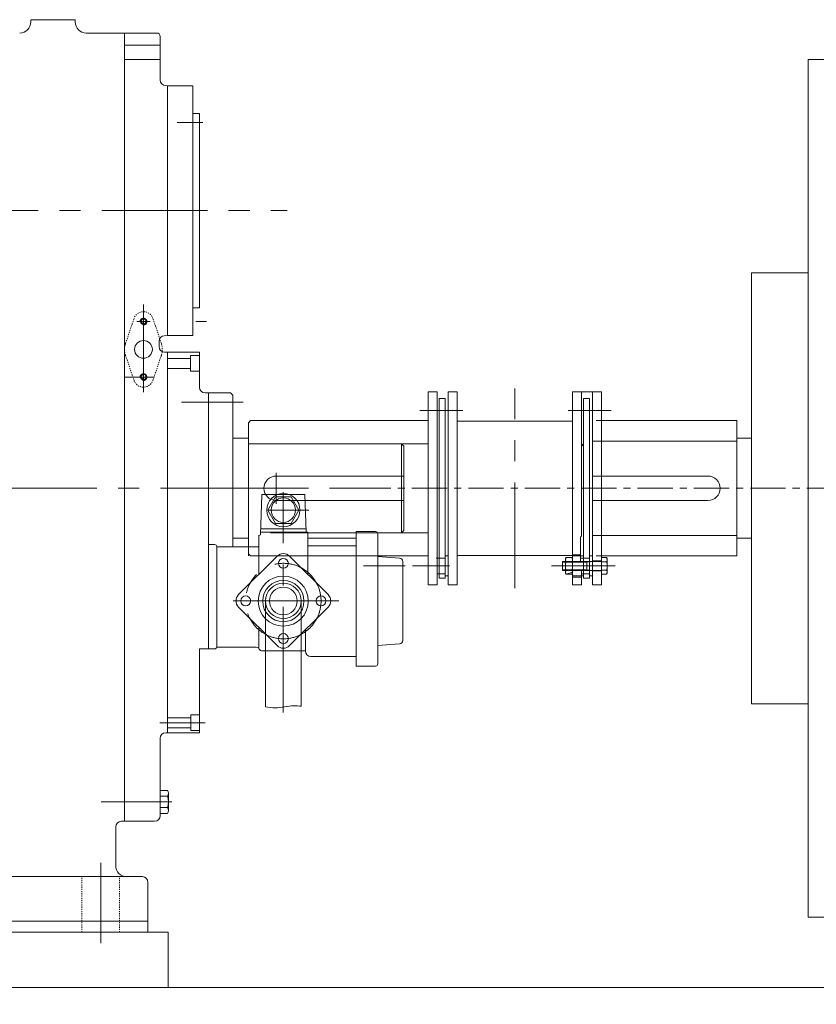
# Model space of a CAD drawing. Units: inches. Extents: x 0 to 26418, y 0 to 20128.
# Drawn here: x 21418 to 22136, y 10053 to 10940 of the extents above; entities that cross this region are included whole.
import ezdxf

# ---------------------------------------------------------------- set-up
doc = ezdxf.new("R2010")
doc.units = ezdxf.units.IN
doc.header["$MEASUREMENT"] = 0
for name, pattern in [('ACAD_ISO02W100', [15, 12, -3]), ('CENTER', [50.8, 31.75, -6.35, 6.35, -6.35]), ('点画线', [18, 12, -2, 2, -2]), ('虚线', [2, 1, -1])]:
    doc.linetypes.add(name, pattern=pattern)
doc.layers.get('Defpoints').update_dxf_attribs({"lineweight": 5})
for name, color, linetype, lineweight in [('CAXA1', 5, 'CENTER', 5), ('中心线', 5, 'CENTER', 5), ('中心线层', 5, 'CENTER', 5), ('粗实线层', 7, 'Continuous', 5), ('细实线层', 7, 'Continuous', 5), ('虚线层', 6, 'ACAD_ISO02W100', 5)]:
    doc.layers.add(name, color=color, linetype=linetype, lineweight=lineweight)
doc.styles.add('Roman', font='arial.ttf')
doc.styles.get("Standard").update_dxf_attribs({"font": 'arial.ttf'})
doc.dimstyles.new('ISO-25', dxfattribs={"dimscale": 30, "dimtxt": 1.5, "dimasz": 1.5, "dimexe": 2, "dimexo": 2, "dimtad": 1, "dimtih": 1, "dimtoh": 1, "dimdec": 1, "dimlfac": 0.03937, "dimdsep": 46, "dimtxsty": 'Standard', "dimcen": 2.5, "dimclrd": 7, "dimclre": 7, "dimclrt": 7, "dimadec": 0, "dimazin": 0, "dimtfac": 1, "dimtdec": 1, "dimtmove": 0, "dimatfit": 3, "dimfxl": 1, "dimlwd": 5, "dimlwe": 5, "dimarcsym": 0})

# ---------------------------------------------------------------- blocks, each defined once
blk = doc.blocks.new('*D45')
at = {"color": 7, "linetype": 'Continuous', "lineweight": 5, "transparency": 16777216}
for p, q in [((24618.05, 10158.27), (24618.05, 8972.95)), ((18499.67, 9958.4), (18499.67, 8972.95)), ((18544.67, 9032.95), (24573.05, 9032.95))]:
    blk.add_line(p, q, dxfattribs=at)
at = {"color": 7, "transparency": 16777216}
for points in [[(18544.67, 9040.45), (18544.67, 9025.45), (18499.67, 9032.95)], [(24573.05, 9040.45), (24573.05, 9025.45), (24618.05, 9032.95)]]:
    blk.add_solid(points, dxfattribs=at)
at = {"layer": 'Defpoints', "color": 0, "transparency": 16777216}
for p in [(24618.05, 10218.27), (18499.67, 10018.4), (24618.05, 9032.95)]:
    blk.add_point(p, dxfattribs=at)
at = {"color": 7, "lineweight": 5, "transparency": 16777216, "insert": (21558.86, 9154.82), "char_height": 165, "attachment_point": 5, "style": 'Roman'}
blk.add_mtext('{\\H1.25x;B}', dxfattribs=at)

msp = doc.modelspace()

# ---------------------------------------------------------------- linework, layer by layer
at = {"color": 7, "lineweight": 5}
for p, q in [((21512.66, 10218.27), (21512.66, 10928.41)), ((21512.66, 10928.41), (21512.66, 10890.91)), ((21544.68, 10925.41), (21544.68, 10885.98)), ((22128.29, 10904.54), (22175.44, 10904.54)), ((22128.29, 10754.52), (22128.29, 10904.54)), ((21551.16, 10880.9), (21549.42, 10880.99)), ((21551.16, 10855.9), (21551.16, 10880.9)), ((21551.16, 10880.9), (21574.15, 10880.9)), ((21551.16, 10880.9), (21574.15, 10880.9)), ((21551.16, 10655.9), (21551.16, 10880.9)), ((21574.15, 10880.9), (21574.15, 10655.9)), ((21580.15, 10855.9), (21580.15, 10680.9)), ((22128.29, 10627.64), (22128.29, 10754.52)), ((22077.42, 10563.27), (22077.42, 10712.45)), ((22077.42, 10712.45), (22128.29, 10712.45)), ((21574.15, 10695.9), (21574.15, 10658.4)), ((21574.15, 10695.9), (21574.15, 10680.9)), ((21580.15, 10695.54), (21580.15, 10682.26)), ((21574.15, 10680.9), (21580.15, 10680.9)), ((21574.16, 10680.9), (21574.15, 10680.9)), ((21529.66, 10671.4), (21526.66, 10668.4)), ((21527.65, 10670.63), (21527.77, 10670.73)), ((21527.77, 10670.73), (21527.9, 10670.83)), ((21527.9, 10670.83), (21528.03, 10670.92)), ((21528.03, 10670.92), (21528.16, 10671)), ((21528.16, 10671), (21528.3, 10671.08)), ((21528.3, 10671.08), (21528.44, 10671.14)), ((21528.44, 10671.14), (21528.58, 10671.2)), ((21528.58, 10671.2), (21528.73, 10671.26)), ((21528.73, 10671.26), (21528.88, 10671.3)), ((21528.88, 10671.3), (21529.04, 10671.34)), ((21529.04, 10671.34), (21529.19, 10671.37)), ((21529.19, 10671.37), (21529.35, 10671.39)), ((21529.35, 10671.39), (21529.5, 10671.4)), ((21529.5, 10671.4), (21529.66, 10671.4)), ((21529.66, 10665.4), (21529.66, 10671.4)), ((21529.66, 10671.4), (21529.82, 10671.4)), ((21529.82, 10671.4), (21529.97, 10671.39)), ((21529.97, 10671.39), (21530.13, 10671.37)), ((21530.13, 10671.37), (21530.28, 10671.34)), ((21530.28, 10671.34), (21530.44, 10671.3)), ((21530.44, 10671.3), (21530.59, 10671.26)), ((21530.59, 10671.26), (21530.73, 10671.2)), ((21530.73, 10671.2), (21530.88, 10671.14)), ((21530.88, 10671.14), (21531.02, 10671.08)), ((21531.02, 10671.08), (21531.16, 10671)), ((21531.16, 10671), (21531.29, 10670.92)), ((21531.29, 10670.92), (21531.42, 10670.83)), ((21531.42, 10670.83), (21531.55, 10670.73)), ((21531.55, 10670.73), (21531.67, 10670.63)), ((21526.66, 10668.56), (21526.68, 10668.72)), ((21526.66, 10668.4), (21526.66, 10668.56)), ((21532.66, 10668.56), (21526.66, 10668.4)), ((21526.66, 10668.4), (21527.2, 10668.4)), ((21526.68, 10668.72), (21526.7, 10668.87)), ((21526.7, 10668.87), (21526.73, 10669.03)), ((21526.73, 10669.03), (21526.76, 10669.18)), ((21526.76, 10669.18), (21526.81, 10669.33)), ((21526.81, 10669.33), (21526.86, 10669.48)), ((21526.86, 10669.48), (21526.92, 10669.62)), ((21526.92, 10669.62), (21526.99, 10669.76)), ((21526.99, 10669.76), (21527.06, 10669.9)), ((21527.06, 10669.9), (21527.14, 10670.04)), ((21527.14, 10670.04), (21527.23, 10670.17)), ((21527.2, 10668.4), (21529.66, 10665.94)), ((21527.2, 10668.27), (21527.2, 10668.4)), ((21527.2, 10668.4), (21529.66, 10665.94)), ((21527.21, 10668.15), (21527.2, 10668.27)), ((21527.23, 10668.02), (21527.21, 10668.15)), ((21527.23, 10670.17), (21527.33, 10670.29)), ((21527.25, 10667.89), (21527.23, 10668.02)), ((21527.28, 10667.77), (21527.25, 10667.89)), ((21527.32, 10667.64), (21527.28, 10667.77)), ((21527.36, 10667.52), (21527.32, 10667.64)), ((21527.33, 10670.29), (21527.43, 10670.41)), ((21527.41, 10667.4), (21527.36, 10667.52)), ((21527.47, 10667.29), (21527.41, 10667.4)), ((21527.43, 10670.41), (21527.54, 10670.52)), ((21527.53, 10667.17), (21527.47, 10667.29)), ((21527.6, 10667.06), (21527.53, 10667.17)), ((21527.54, 10670.52), (21527.65, 10670.63)), ((21527.67, 10666.96), (21527.6, 10667.06)), ((21527.75, 10666.86), (21527.67, 10666.96)), ((21527.83, 10666.76), (21527.75, 10666.86)), ((21527.92, 10666.66), (21527.83, 10666.76)), ((21528.01, 10666.58), (21527.92, 10666.66)), ((21528.11, 10666.49), (21528.01, 10666.58)), ((21528.21, 10666.41), (21528.11, 10666.49)), ((21528.32, 10666.34), (21528.21, 10666.41)), ((21528.43, 10666.27), (21528.32, 10666.34)), ((21528.54, 10666.21), (21528.43, 10666.27)), ((21528.66, 10666.16), (21528.54, 10666.21)), ((21528.78, 10666.11), (21528.66, 10666.16)), ((21528.9, 10666.06), (21528.78, 10666.11)), ((21529.02, 10666.03), (21528.9, 10666.06)), ((21529.15, 10666), (21529.02, 10666.03)), ((21529.27, 10665.97), (21529.15, 10666)), ((21529.4, 10665.96), (21529.27, 10665.97)), ((21529.53, 10665.95), (21529.4, 10665.96)), ((21529.66, 10665.94), (21529.53, 10665.95)), ((21529.66, 10665.4), (21532.66, 10668.4)), ((21529.66, 10665.94), (21529.66, 10665.4)), ((21529.82, 10665.41), (21529.66, 10665.4)), ((21529.97, 10665.42), (21529.82, 10665.41)), ((21530.13, 10665.44), (21529.97, 10665.42)), ((21530.28, 10665.47), (21530.13, 10665.44)), ((21530.44, 10665.5), (21530.28, 10665.47)), ((21530.59, 10665.55), (21530.44, 10665.5)), ((21530.73, 10665.6), (21530.59, 10665.55)), ((21530.88, 10665.66), (21530.73, 10665.6)), ((21531.02, 10665.73), (21530.88, 10665.66)), ((21531.16, 10665.8), (21531.02, 10665.73)), ((21531.29, 10665.89), (21531.16, 10665.8)), ((21531.42, 10665.98), (21531.29, 10665.89)), ((21531.55, 10666.07), (21531.42, 10665.98)), ((21531.67, 10666.17), (21531.55, 10666.07)), ((21531.67, 10670.63), (21531.78, 10670.52)), ((21531.78, 10666.28), (21531.67, 10666.17)), ((21531.78, 10670.52), (21531.89, 10670.41)), ((21531.89, 10666.39), (21531.78, 10666.28)), ((21531.89, 10670.41), (21531.99, 10670.29)), ((21531.99, 10666.51), (21531.89, 10666.39)), ((21531.99, 10670.29), (21532.09, 10670.17)), ((21532.09, 10666.64), (21531.99, 10666.51)), ((21532.09, 10670.17), (21532.18, 10670.04)), ((21532.18, 10666.77), (21532.09, 10666.64)), ((21532.18, 10670.04), (21532.26, 10669.9)), ((21532.26, 10666.9), (21532.18, 10666.77)), ((21532.26, 10669.9), (21532.33, 10669.76)), ((21532.33, 10667.04), (21532.26, 10666.9)), ((21532.33, 10669.76), (21532.4, 10669.62)), ((21532.4, 10667.18), (21532.33, 10667.04)), ((21532.4, 10669.62), (21532.46, 10669.48)), ((21532.46, 10667.33), (21532.4, 10667.18)), ((21532.46, 10669.48), (21532.51, 10669.33)), ((21532.51, 10667.48), (21532.46, 10667.33)), ((21532.51, 10669.33), (21532.56, 10669.18)), ((21532.56, 10667.63), (21532.51, 10667.48)), ((21532.56, 10669.18), (21532.59, 10669.03)), ((21532.59, 10667.78), (21532.56, 10667.63)), ((21532.59, 10669.03), (21532.62, 10668.87)), ((21532.62, 10667.93), (21532.59, 10667.78)), ((21532.62, 10668.87), (21532.64, 10668.72)), ((21532.64, 10668.09), (21532.62, 10667.93)), ((21532.64, 10668.72), (21532.66, 10668.56)), ((21532.66, 10668.25), (21532.64, 10668.09)), ((21532.66, 10668.4), (21532.66, 10668.25)), ((21548.4, 10655.73), (21551.16, 10655.9)), ((21551.16, 10655.9), (21574.15, 10655.9)), ((21543.66, 10650.74), (21543.66, 10645.78)), ((21580.17, 10640.78), (21548.66, 10640.78)), ((21551.16, 10640.78), (21551.16, 10298.08)), ((21572.17, 10635.27), (21551.16, 10635.27)), ((21580.17, 10637.77), (21572.17, 10637.77)), ((21572.17, 10637.77), (21572.17, 10623.77)), ((21580.17, 10640.78), (21580.17, 10609.27)), ((22128.29, 10627.64), (22128.29, 10518.27)), ((21529.62, 10621.4), (21526.62, 10618.4)), ((21526.62, 10618.56), (21526.64, 10618.72)), ((21526.62, 10618.4), (21526.62, 10618.56)), ((21532.62, 10618.56), (21526.62, 10618.4)), ((21526.62, 10618.4), (21527.16, 10618.4)), ((21526.64, 10618.72), (21526.66, 10618.87)), ((21526.66, 10618.87), (21526.69, 10619.03)), ((21526.69, 10619.03), (21526.72, 10619.18)), ((21526.72, 10619.18), (21526.77, 10619.33)), ((21526.77, 10619.33), (21526.82, 10619.48)), ((21526.82, 10619.48), (21526.88, 10619.62)), ((21526.88, 10619.62), (21526.95, 10619.76)), ((21526.95, 10619.76), (21527.02, 10619.9)), ((21527.02, 10619.9), (21527.1, 10620.04)), ((21527.1, 10620.04), (21527.19, 10620.17)), ((21527.16, 10618.4), (21529.62, 10615.94)), ((21527.17, 10618.27), (21527.16, 10618.4)), ((21527.16, 10618.4), (21529.62, 10615.94)), ((21527.18, 10618.15), (21527.17, 10618.27)), ((21527.19, 10618.02), (21527.18, 10618.15)), ((21527.19, 10620.17), (21527.29, 10620.29)), ((21527.22, 10617.89), (21527.19, 10618.02)), ((21527.25, 10617.77), (21527.22, 10617.89)), ((21527.28, 10617.64), (21527.25, 10617.77)), ((21527.33, 10617.52), (21527.28, 10617.64)), ((21527.29, 10620.29), (21527.39, 10620.41)), ((21527.37, 10617.4), (21527.33, 10617.52)), ((21527.39, 10620.41), (21527.5, 10620.52)), ((21527.5, 10620.52), (21527.61, 10620.63)), ((21527.61, 10620.63), (21527.73, 10620.73)), ((21527.73, 10620.73), (21527.86, 10620.83)), ((21527.86, 10620.83), (21527.99, 10620.92)), ((21527.99, 10620.92), (21528.12, 10621)), ((21528.12, 10621), (21528.26, 10621.08)), ((21528.26, 10621.08), (21528.4, 10621.14)), ((21528.4, 10621.14), (21528.55, 10621.2)), ((21528.55, 10621.2), (21528.69, 10621.26)), ((21528.69, 10621.26), (21528.84, 10621.3)), ((21528.84, 10621.3), (21529, 10621.34)), ((21529, 10621.34), (21529.15, 10621.37)), ((21529.15, 10621.37), (21529.31, 10621.39)), ((21529.31, 10621.39), (21529.46, 10621.4)), ((21529.46, 10621.4), (21529.62, 10621.4)), ((21529.62, 10615.4), (21529.62, 10621.4)), ((21529.62, 10621.4), (21529.78, 10621.4)), ((21529.62, 10615.4), (21532.62, 10618.4)), ((21529.78, 10621.4), (21529.93, 10621.39)), ((21529.93, 10621.39), (21530.09, 10621.37)), ((21530.09, 10621.37), (21530.24, 10621.34)), ((21530.24, 10621.34), (21530.4, 10621.3)), ((21530.4, 10621.3), (21530.55, 10621.26)), ((21530.55, 10621.26), (21530.7, 10621.2)), ((21530.7, 10621.2), (21530.84, 10621.14)), ((21530.84, 10621.14), (21530.98, 10621.08)), ((21530.98, 10621.08), (21531.12, 10621)), ((21531.12, 10621), (21531.25, 10620.92)), ((21531.25, 10620.92), (21531.38, 10620.83)), ((21531.38, 10620.83), (21531.51, 10620.73)), ((21531.51, 10620.73), (21531.63, 10620.63)), ((21531.63, 10620.63), (21531.74, 10620.52)), ((21531.74, 10620.52), (21531.85, 10620.41)), ((21531.85, 10620.41), (21531.95, 10620.29)), ((21531.95, 10620.29), (21532.05, 10620.17)), ((21532.05, 10620.17), (21532.14, 10620.04)), ((21532.14, 10620.04), (21532.22, 10619.9)), ((21532.22, 10619.9), (21532.29, 10619.76)), ((21532.29, 10619.76), (21532.36, 10619.62)), ((21532.36, 10619.62), (21532.42, 10619.48)), ((21532.42, 10619.48), (21532.47, 10619.33)), ((21532.47, 10617.48), (21532.42, 10617.33)), ((21532.47, 10619.33), (21532.52, 10619.18)), ((21532.52, 10617.63), (21532.47, 10617.48)), ((21532.52, 10619.18), (21532.56, 10619.03)), ((21532.56, 10617.78), (21532.52, 10617.63)), ((21532.56, 10619.03), (21532.58, 10618.87)), ((21532.58, 10617.93), (21532.56, 10617.78)), ((21532.58, 10618.87), (21532.6, 10618.72)), ((21532.6, 10618.09), (21532.58, 10617.93)), ((21532.6, 10618.72), (21532.62, 10618.56)), ((21532.62, 10618.25), (21532.6, 10618.09)), ((21532.62, 10618.4), (21532.62, 10618.25)), ((21572.17, 10626.27), (21551.16, 10626.27)), ((21580.17, 10623.77), (21572.17, 10623.77)), ((21527.43, 10617.29), (21527.37, 10617.4)), ((21527.49, 10617.17), (21527.43, 10617.29)), ((21527.56, 10617.06), (21527.49, 10617.17)), ((21527.63, 10616.96), (21527.56, 10617.06)), ((21527.71, 10616.86), (21527.63, 10616.96)), ((21527.79, 10616.76), (21527.71, 10616.86)), ((21527.88, 10616.66), (21527.79, 10616.76)), ((21527.98, 10616.58), (21527.88, 10616.66)), ((21528.07, 10616.49), (21527.98, 10616.58)), ((21528.18, 10616.41), (21528.07, 10616.49)), ((21528.28, 10616.34), (21528.18, 10616.41)), ((21528.39, 10616.27), (21528.28, 10616.34)), ((21528.5, 10616.21), (21528.39, 10616.27)), ((21528.62, 10616.16), (21528.5, 10616.21)), ((21528.74, 10616.11), (21528.62, 10616.16)), ((21528.86, 10616.06), (21528.74, 10616.11)), ((21528.98, 10616.03), (21528.86, 10616.06)), ((21529.11, 10616), (21528.98, 10616.03)), ((21529.24, 10615.97), (21529.11, 10616)), ((21529.36, 10615.96), (21529.24, 10615.97)), ((21529.49, 10615.95), (21529.36, 10615.96)), ((21529.62, 10615.94), (21529.49, 10615.95)), ((21529.62, 10615.94), (21529.62, 10615.4)), ((21529.78, 10615.41), (21529.62, 10615.4)), ((21529.93, 10615.42), (21529.78, 10615.41)), ((21530.09, 10615.44), (21529.93, 10615.42)), ((21530.24, 10615.47), (21530.09, 10615.44)), ((21530.4, 10615.5), (21530.24, 10615.47)), ((21530.55, 10615.55), (21530.4, 10615.5)), ((21530.7, 10615.6), (21530.55, 10615.55)), ((21530.84, 10615.66), (21530.7, 10615.6)), ((21530.98, 10615.73), (21530.84, 10615.66)), ((21531.12, 10615.8), (21530.98, 10615.73)), ((21531.25, 10615.89), (21531.12, 10615.8)), ((21531.38, 10615.98), (21531.25, 10615.89)), ((21531.51, 10616.07), (21531.38, 10615.98)), ((21531.63, 10616.17), (21531.51, 10616.07)), ((21531.74, 10616.28), (21531.63, 10616.17)), ((21531.85, 10616.39), (21531.74, 10616.28)), ((21531.95, 10616.51), (21531.85, 10616.39)), ((21532.05, 10616.64), (21531.95, 10616.51)), ((21532.14, 10616.77), (21532.05, 10616.64)), ((21532.22, 10616.9), (21532.14, 10616.77)), ((21532.29, 10617.04), (21532.22, 10616.9)), ((21532.36, 10617.18), (21532.29, 10617.04)), ((21532.42, 10617.33), (21532.36, 10617.18)), ((21608.17, 10604.27), (21585.17, 10604.27)), ((21588.17, 10604.27), (21588.17, 10587.27)), ((21588.17, 10604.27), (21588.17, 10373.59)), ((21610.17, 10602.27), (21610.17, 10473.27)), ((21786.16, 10605.27), (21786.16, 10431.28)), ((21792.16, 10605.27), (21786.16, 10605.27)), ((21794.16, 10605.27), (21786.16, 10605.27)), ((21794.16, 10605.27), (21794.16, 10431.27)), ((21804.16, 10605.27), (21804.16, 10431.27)), ((21812.16, 10605.27), (21804.16, 10605.27)), ((21812.16, 10605.27), (21812.16, 10431.27)), ((21916.16, 10605.28), (21916.16, 10431.28)), ((21916.16, 10605.28), (21924.16, 10605.28)), ((21942.16, 10605.27), (21916.16, 10605.27)), ((21924.16, 10605.28), (21924.16, 10474.77)), ((21934.16, 10605.28), (21942.16, 10605.28)), ((21934.16, 10431.27), (21934.16, 10605.27)), ((21942.16, 10431.28), (21942.16, 10605.28)), ((21796.16, 10437.27), (21796.16, 10599.27)), ((21796.16, 10599.27), (21801.46, 10599.27)), ((21801.46, 10437.27), (21801.46, 10599.27)), ((21926.16, 10437.27), (21926.16, 10599.27)), ((21926.16, 10599.27), (21931.46, 10599.27)), ((21931.46, 10437.27), (21931.46, 10599.27)), ((21626.16, 10579.27), (21624.16, 10577.27)), ((21624.16, 10563.27), (21624.16, 10577.27)), ((21786.16, 10579.27), (21626.16, 10579.27)), ((21916.16, 10578.77), (21812.16, 10578.77)), ((22064.16, 10579.27), (21937.42, 10579.27)), ((22064.16, 10563.27), (22064.16, 10579.27)), ((21624.16, 10563.27), (21610.17, 10563.27)), ((21624.16, 10563.27), (21624.16, 10473.27)), ((21624.16, 10563.27), (21624.16, 10457.27)), ((21786.16, 10558.27), (21624.16, 10558.27)), ((21762.16, 10558.27), (21764.16, 10556.27)), ((21762.16, 10558.27), (21762.16, 10478.27)), ((21764.16, 10556.27), (21764.16, 10480.27)), ((21926.16, 10558.27), (21924.16, 10556.27)), ((21934.16, 10518.27), (21934.16, 10560.77)), ((21934.16, 10560.77), (22064.16, 10560.77)), ((22064.16, 10518.27), (22064.16, 10563.27)), ((22064.16, 10563.27), (22077.42, 10563.27)), ((22064.16, 10560.77), (22064.16, 10475.77)), ((22077.42, 10563.27), (22077.42, 10523.35)), ((21764.16, 10529.27), (21649.16, 10529.27)), ((21934.16, 10529.27), (22038.16, 10529.27)), ((22077.42, 10523.35), (22077.42, 10324.1)), ((21636.33, 10512.69), (21635.05, 10476.46)), ((21636.33, 10512.69), (21675, 10512.69)), ((21675, 10512.69), (21676.2, 10478.59)), ((21934.16, 10475.77), (21934.16, 10518.27)), ((22064.16, 10518.27), (22064.16, 10473.27)), ((22128.29, 10258.89), (22128.29, 10518.27)), ((21648.74, 10510.59), (21641.81, 10498.59)), ((21764.16, 10507.27), (21648.51, 10507.27)), ((21662.59, 10510.59), (21648.74, 10510.59)), ((21669.52, 10498.59), (21662.59, 10510.59)), ((21934.16, 10507.27), (22038.16, 10507.27)), ((21641.81, 10498.59), (21648.74, 10486.59)), ((21662.59, 10486.59), (21669.52, 10498.59)), ((21648.74, 10486.59), (21662.59, 10486.59)), ((21633.68, 10440.77), (21633.68, 10475.89)), ((21676.09, 10481.6), (21635.23, 10481.6)), ((21677.65, 10478.59), (21635.23, 10478.59)), ((21786.16, 10478.27), (21644.16, 10478.27)), ((21677.65, 10440.77), (21677.65, 10478.59)), ((21721.17, 10358.1), (21721.17, 10479.2)), ((21721.17, 10479.2), (21738.73, 10479.2)), ((21740.73, 10360.1), (21740.73, 10477.2)), ((21762.16, 10478.27), (21764.16, 10480.27)), ((22064.16, 10475.77), (21934.16, 10475.77)), ((21593.66, 10467.59), (21588.17, 10467.59)), ((21610.17, 10465.59), (21610.17, 10473.27)), ((21624.16, 10473.27), (21610.17, 10473.27)), ((21624.16, 10473.27), (21610.17, 10473.27)), ((21624.16, 10473.27), (21624.16, 10459.27)), ((21677.65, 10473.3), (21721.17, 10473.3)), ((21923.46, 10452.27), (21923.46, 10474.77)), ((22064.16, 10473.27), (22064.16, 10457.27)), ((22064.16, 10473.27), (22077.42, 10473.27)), ((21595.66, 10375.59), (21595.66, 10465.59)), ((21595.66, 10465.59), (21633.68, 10465.59)), ((21626.16, 10457.27), (21624.16, 10459.27)), ((21721.17, 10466.55), (21677.65, 10466.55)), ((21923.46, 10458.27), (21916.16, 10458.27)), ((21615.36, 10422.45), (21650.01, 10457.1)), ((21786.16, 10457.27), (21626.16, 10457.27)), ((21661.32, 10457.1), (21695.97, 10422.45)), ((21760.37, 10455.38), (21740.73, 10456.71)), ((21763.16, 10381), (21763.16, 10452.39)), ((21801.46, 10455.27), (21793.46, 10455.27)), ((21804.16, 10457.27), (21801.46, 10457.27)), ((21812.16, 10457.77), (21916.16, 10457.77)), ((21929.16, 10452.27), (21907.16, 10452.27)), ((21907.16, 10452.27), (21907.16, 10452.27)), ((21907.16, 10452.27), (21907.16, 10451.67)), ((21942.16, 10452.27), (21907.16, 10452.27)), ((21907.16, 10452.27), (21907.16, 10444.27)), ((21907.16, 10451.67), (21907.16, 10451.67)), ((21907.16, 10451.67), (21907.16, 10448.27)), ((21910.36, 10455.78), (21909.76, 10453.9)), ((21910.36, 10455.78), (21909.76, 10453.9)), ((21909.76, 10454.04), (21909.77, 10454.1)), ((21909.76, 10453.97), (21909.76, 10454.04)), ((21909.76, 10453.9), (21909.76, 10453.97)), ((21909.76, 10453.9), (21909.76, 10448.27)), ((21909.76, 10442.64), (21909.76, 10453.9)), ((21909.77, 10454.17), (21909.78, 10454.24)), ((21909.77, 10454.1), (21909.77, 10454.17)), ((21909.78, 10454.3), (21909.79, 10454.37)), ((21909.78, 10454.24), (21909.78, 10454.3)), ((21909.79, 10454.37), (21909.8, 10454.43)), ((21909.8, 10454.43), (21909.82, 10454.5)), ((21909.82, 10454.5), (21909.83, 10454.57)), ((21909.83, 10454.57), (21909.84, 10454.63)), ((21909.84, 10454.63), (21909.86, 10454.7)), ((21909.86, 10454.7), (21909.88, 10454.76)), ((21909.88, 10454.76), (21909.89, 10454.82)), ((21909.89, 10454.82), (21909.91, 10454.89)), ((21909.91, 10454.89), (21909.93, 10454.95)), ((21909.93, 10454.95), (21909.96, 10455.01)), ((21909.96, 10455.01), (21909.98, 10455.08)), ((21909.98, 10455.08), (21910.01, 10455.14)), ((21910.01, 10455.14), (21910.03, 10455.2)), ((21910.03, 10455.2), (21910.06, 10455.26)), ((21910.06, 10455.26), (21910.09, 10455.32)), ((21910.09, 10455.32), (21910.12, 10455.38)), ((21910.12, 10455.38), (21910.15, 10455.44)), ((21910.15, 10455.44), (21910.18, 10455.5)), ((21910.18, 10455.5), (21910.22, 10455.56)), ((21910.22, 10455.56), (21910.25, 10455.61)), ((21910.25, 10455.61), (21910.29, 10455.67)), ((21910.29, 10455.67), (21910.32, 10455.72)), ((21910.32, 10455.72), (21910.36, 10455.78)), ((21915.56, 10455.78), (21910.36, 10455.78)), ((21915.56, 10455.78), (21910.36, 10455.78)), ((21910.36, 10452.03), (21915.56, 10452.03)), ((21916.16, 10453.9), (21915.56, 10455.78)), ((21915.56, 10455.78), (21915.6, 10455.72)), ((21916.16, 10453.9), (21915.56, 10455.78)), ((21915.6, 10455.72), (21915.63, 10455.67)), ((21915.63, 10455.67), (21915.67, 10455.61)), ((21915.67, 10455.61), (21915.7, 10455.56)), ((21915.7, 10455.56), (21915.74, 10455.5)), ((21915.74, 10455.5), (21915.77, 10455.44)), ((21915.77, 10455.44), (21915.8, 10455.38)), ((21915.8, 10455.38), (21915.83, 10455.32)), ((21915.83, 10455.32), (21915.86, 10455.26)), ((21915.86, 10455.26), (21915.89, 10455.2)), ((21915.89, 10455.2), (21915.91, 10455.14)), ((21915.91, 10455.14), (21915.94, 10455.08)), ((21915.94, 10455.08), (21915.96, 10455.01)), ((21915.96, 10455.01), (21915.98, 10454.95)), ((21915.98, 10454.95), (21916.01, 10454.89)), ((21916.01, 10454.89), (21916.03, 10454.82)), ((21916.03, 10454.82), (21916.04, 10454.76)), ((21916.04, 10454.76), (21916.06, 10454.7)), ((21916.06, 10454.7), (21916.08, 10454.63)), ((21916.08, 10454.63), (21916.09, 10454.57)), ((21916.09, 10454.57), (21916.1, 10454.5)), ((21916.1, 10454.5), (21916.12, 10454.43)), ((21916.12, 10454.43), (21916.13, 10454.37)), ((21916.13, 10454.37), (21916.13, 10454.3)), ((21916.13, 10454.3), (21916.14, 10454.24)), ((21916.14, 10454.24), (21916.15, 10454.17)), ((21916.15, 10454.17), (21916.15, 10454.1)), ((21916.15, 10454.1), (21916.16, 10454.04)), ((21926.16, 10457.27), (21916.16, 10457.27)), ((21916.16, 10454.04), (21916.16, 10453.97)), ((21916.16, 10453.97), (21916.16, 10453.9)), ((21916.16, 10448.27), (21916.16, 10453.9)), ((21916.16, 10442.64), (21916.16, 10453.9)), ((21931.46, 10455.27), (21923.46, 10455.27)), ((21935.41, 10452.27), (21929.16, 10452.27)), ((21929.16, 10452.27), (21929.16, 10452.27)), ((21929.16, 10452.27), (21929.16, 10444.27)), ((21934.16, 10457.27), (21931.46, 10457.27)), ((21942.16, 10452.77), (21934.16, 10452.77)), ((21942.16, 10452.27), (21935.41, 10452.27)), ((21935.41, 10452.27), (21935.41, 10452.27)), ((22064.16, 10457.27), (21937.42, 10457.27)), ((21946.86, 10455.78), (21942.16, 10455.78)), ((21942.16, 10455.78), (21942.16, 10455.78)), ((21942.16, 10455.78), (21942.16, 10452.27)), ((21942.16, 10455.78), (21942.16, 10440.77)), ((21946.86, 10455.78), (21942.16, 10455.78)), ((21942.16, 10452.27), (21942.16, 10452.27)), ((21942.16, 10452.27), (21942.16, 10444.27)), ((21946.86, 10452.03), (21942.16, 10452.03)), ((21947.46, 10453.9), (21946.86, 10455.78)), ((21946.86, 10455.78), (21946.9, 10455.72)), ((21947.46, 10453.9), (21946.86, 10455.78)), ((21946.9, 10455.72), (21946.94, 10455.67)), ((21946.94, 10455.67), (21946.97, 10455.61)), ((21946.97, 10455.61), (21947.01, 10455.56)), ((21947.01, 10455.56), (21947.04, 10455.5)), ((21947.04, 10455.5), (21947.07, 10455.44)), ((21947.07, 10455.44), (21947.11, 10455.38)), ((21947.11, 10455.38), (21947.14, 10455.32)), ((21947.14, 10455.32), (21947.16, 10455.26)), ((21947.16, 10455.26), (21947.19, 10455.2)), ((21947.19, 10455.2), (21947.22, 10455.14)), ((21947.22, 10455.14), (21947.24, 10455.08)), ((21947.24, 10455.08), (21947.27, 10455.01)), ((21947.27, 10455.01), (21947.29, 10454.95)), ((21947.29, 10454.95), (21947.31, 10454.89)), ((21947.31, 10454.89), (21947.33, 10454.82)), ((21947.33, 10454.82), (21947.35, 10454.76)), ((21947.35, 10454.76), (21947.36, 10454.7)), ((21947.36, 10454.7), (21947.38, 10454.63)), ((21947.38, 10454.63), (21947.4, 10454.57)), ((21947.4, 10454.57), (21947.41, 10454.5)), ((21947.41, 10454.5), (21947.42, 10454.43)), ((21947.42, 10454.43), (21947.43, 10454.37)), ((21947.43, 10454.37), (21947.44, 10454.3)), ((21947.44, 10454.3), (21947.45, 10454.24)), ((21947.45, 10454.24), (21947.45, 10454.17)), ((21947.45, 10454.17), (21947.46, 10454.1)), ((21947.46, 10454.1), (21947.46, 10454.04)), ((21947.46, 10454.04), (21947.46, 10453.97)), ((21947.46, 10453.97), (21947.46, 10453.9)), ((21947.46, 10448.27), (21947.46, 10453.9)), ((21947.46, 10453.9), (21947.46, 10442.64)), ((21801.46, 10441.27), (21794.15, 10441.27)), ((21907.16, 10448.27), (21907.16, 10444.87)), ((21907.16, 10444.87), (21907.16, 10444.87)), ((21907.16, 10444.87), (21907.16, 10444.27)), ((21907.16, 10444.27), (21907.16, 10444.27)), ((21907.16, 10444.27), (21929.16, 10444.27)), ((21942.16, 10444.27), (21907.16, 10444.27)), ((21909.76, 10448.27), (21909.76, 10442.64)), ((21909.76, 10442.64), (21910.36, 10440.77)), ((21909.76, 10442.58), (21909.76, 10442.64)), ((21909.76, 10442.64), (21910.36, 10440.77)), ((21909.76, 10442.51), (21909.76, 10442.58)), ((21909.77, 10442.44), (21909.76, 10442.51)), ((21909.77, 10442.38), (21909.77, 10442.44)), ((21909.78, 10442.31), (21909.77, 10442.38)), ((21909.78, 10442.25), (21909.78, 10442.31)), ((21909.79, 10442.18), (21909.78, 10442.25)), ((21909.8, 10442.11), (21909.79, 10442.18)), ((21909.82, 10442.05), (21909.8, 10442.11)), ((21909.83, 10441.98), (21909.82, 10442.05)), ((21909.84, 10441.92), (21909.83, 10441.98)), ((21909.86, 10441.85), (21909.84, 10441.92)), ((21909.88, 10441.79), (21909.86, 10441.85)), ((21909.89, 10441.72), (21909.88, 10441.79)), ((21909.91, 10441.66), (21909.89, 10441.72)), ((21909.93, 10441.6), (21909.91, 10441.66)), ((21909.96, 10441.53), (21909.93, 10441.6)), ((21909.98, 10441.47), (21909.96, 10441.53)), ((21910.01, 10441.41), (21909.98, 10441.47)), ((21910.03, 10441.35), (21910.01, 10441.41)), ((21910.06, 10441.29), (21910.03, 10441.35)), ((21910.09, 10441.23), (21910.06, 10441.29)), ((21910.12, 10441.17), (21910.09, 10441.23)), ((21910.15, 10441.11), (21910.12, 10441.17)), ((21910.18, 10441.05), (21910.15, 10441.11)), ((21910.22, 10440.99), (21910.18, 10441.05)), ((21910.25, 10440.93), (21910.22, 10440.99)), ((21910.29, 10440.88), (21910.25, 10440.93)), ((21910.32, 10440.82), (21910.29, 10440.88)), ((21910.36, 10440.77), (21910.32, 10440.82)), ((21910.36, 10444.52), (21915.56, 10444.52)), ((21910.36, 10440.77), (21916.16, 10442.64)), ((21915.56, 10440.77), (21910.36, 10440.77)), ((21915.56, 10440.77), (21916.16, 10442.64)), ((21915.6, 10440.82), (21915.56, 10440.77)), ((21915.63, 10440.88), (21915.6, 10440.82)), ((21915.67, 10440.93), (21915.63, 10440.88)), ((21915.7, 10440.99), (21915.67, 10440.93)), ((21915.74, 10441.05), (21915.7, 10440.99)), ((21915.77, 10441.11), (21915.74, 10441.05)), ((21915.8, 10441.17), (21915.77, 10441.11)), ((21915.83, 10441.23), (21915.8, 10441.17)), ((21915.86, 10441.29), (21915.83, 10441.23)), ((21915.89, 10441.35), (21915.86, 10441.29)), ((21915.91, 10441.41), (21915.89, 10441.35)), ((21915.94, 10441.47), (21915.91, 10441.41)), ((21915.96, 10441.53), (21915.94, 10441.47)), ((21915.98, 10441.6), (21915.96, 10441.53)), ((21916.01, 10441.66), (21915.98, 10441.6)), ((21916.03, 10441.72), (21916.01, 10441.66)), ((21916.04, 10441.79), (21916.03, 10441.72)), ((21916.06, 10441.85), (21916.04, 10441.79)), ((21916.08, 10441.92), (21916.06, 10441.85)), ((21916.09, 10441.98), (21916.08, 10441.92)), ((21916.1, 10442.05), (21916.09, 10441.98)), ((21916.12, 10442.11), (21916.1, 10442.05)), ((21916.13, 10442.18), (21916.12, 10442.11)), ((21916.14, 10442.31), (21916.13, 10442.25)), ((21916.13, 10442.25), (21916.13, 10442.18)), ((21916.15, 10442.38), (21916.14, 10442.31)), ((21916.16, 10442.51), (21916.15, 10442.44)), ((21916.15, 10442.44), (21916.15, 10442.38)), ((21916.16, 10442.64), (21916.16, 10448.27)), ((21916.16, 10448.27), (21916.16, 10448.27)), ((21916.16, 10442.64), (21916.16, 10442.58)), ((21916.16, 10442.58), (21916.16, 10442.51)), ((21924.16, 10444.27), (21924.16, 10431.28)), ((21931.46, 10441.27), (21924.16, 10441.27)), ((21929.16, 10444.27), (21935.41, 10444.27)), ((21942.16, 10443.77), (21934.16, 10443.77)), ((21935.41, 10444.27), (21935.41, 10444.27)), ((21935.41, 10444.27), (21942.16, 10444.27)), ((21946.86, 10444.52), (21942.16, 10444.52)), ((21942.16, 10444.27), (21942.16, 10444.27)), ((21942.16, 10444.27), (21942.16, 10440.77)), ((21942.16, 10440.77), (21942.16, 10440.77)), ((21942.16, 10440.77), (21946.86, 10440.77)), ((21946.86, 10440.77), (21942.16, 10440.77)), ((21946.86, 10440.77), (21947.46, 10442.64)), ((21946.86, 10440.77), (21947.46, 10442.64)), ((21946.9, 10440.82), (21946.86, 10440.77)), ((21946.94, 10440.88), (21946.9, 10440.82)), ((21946.97, 10440.93), (21946.94, 10440.88)), ((21947.01, 10440.99), (21946.97, 10440.93)), ((21947.04, 10441.05), (21947.01, 10440.99)), ((21947.07, 10441.11), (21947.04, 10441.05)), ((21947.11, 10441.17), (21947.07, 10441.11)), ((21947.14, 10441.23), (21947.11, 10441.17)), ((21947.16, 10441.29), (21947.14, 10441.23)), ((21947.19, 10441.35), (21947.16, 10441.29)), ((21947.22, 10441.41), (21947.19, 10441.35)), ((21947.24, 10441.47), (21947.22, 10441.41)), ((21947.27, 10441.53), (21947.24, 10441.47)), ((21947.29, 10441.6), (21947.27, 10441.53)), ((21947.31, 10441.66), (21947.29, 10441.6)), ((21947.33, 10441.72), (21947.31, 10441.66)), ((21947.35, 10441.79), (21947.33, 10441.72)), ((21947.36, 10441.85), (21947.35, 10441.79)), ((21947.38, 10441.92), (21947.36, 10441.85)), ((21947.4, 10441.98), (21947.38, 10441.92)), ((21947.41, 10442.05), (21947.4, 10441.98)), ((21947.42, 10442.11), (21947.41, 10442.05)), ((21947.43, 10442.18), (21947.42, 10442.11)), ((21947.44, 10442.25), (21947.43, 10442.18)), ((21947.45, 10442.31), (21947.44, 10442.25)), ((21947.46, 10442.44), (21947.45, 10442.38)), ((21947.45, 10442.38), (21947.45, 10442.31)), ((21947.46, 10442.64), (21947.46, 10448.27)), ((21947.46, 10448.27), (21947.46, 10448.27)), ((21947.46, 10442.64), (21947.46, 10442.58)), ((21947.46, 10442.58), (21947.46, 10442.51)), ((21947.46, 10442.51), (21947.46, 10442.44)), ((21794.16, 10431.27), (21786.16, 10431.27)), ((21796.16, 10437.27), (21801.46, 10437.27)), ((21804.16, 10439.27), (21801.46, 10439.27)), ((21812.16, 10431.27), (21804.16, 10431.27)), ((21926.16, 10439.27), (21916.16, 10439.27)), ((21924.16, 10438.27), (21916.16, 10438.27)), ((21916.16, 10431.28), (21924.16, 10431.28)), ((21926.16, 10437.27), (21931.46, 10437.27)), ((21934.16, 10439.27), (21931.46, 10439.27)), ((21934.16, 10431.28), (21942.16, 10431.28)), ((21650.01, 10376.49), (21615.36, 10411.14)), ((21661.32, 10376.49), (21695.97, 10411.14)), ((21633.68, 10374.69), (21633.68, 10392.82)), ((21675.48, 10390.65), (21675.48, 10371.69)), ((21760.37, 10378), (21740.73, 10376.68)), ((21593.66, 10373.59), (21580.17, 10373.59)), ((21580.17, 10373.59), (21580.17, 10298.08)), ((21595.66, 10375.09), (21631.27, 10375.09)), ((21675.48, 10371.69), (21636.68, 10371.69)), ((21721.17, 10366.69), (21680.48, 10366.69)), ((21738.73, 10358.1), (21721.17, 10358.1)), ((22077.42, 10324.1), (22128.29, 10324.1)), ((21551.16, 10311.58), (21566.71, 10311.58)), ((21566.71, 10311.58), (21572.21, 10311.58)), ((21572.21, 10314.08), (21572.21, 10300.08)), ((21572.21, 10314.08), (21580.17, 10314.08)), ((21572.21, 10302.58), (21551.16, 10302.58)), ((21551.16, 10302.58), (21566.71, 10302.58)), ((21572.21, 10300.08), (21580.17, 10300.08)), ((21544.66, 10223.27), (21544.66, 10293.08)), ((21549.66, 10298.08), (21580.17, 10298.08)), ((22128.29, 10258.89), (22128.29, 10132.01)), ((21544.66, 10246.16), (21544.66, 10225.38)), ((21551.4, 10246.16), (21544.66, 10246.16)), ((21544.66, 10241.77), (21544.66, 10229.77)), ((21551.4, 10240.97), (21544.66, 10240.97)), ((21552.16, 10243.57), (21552.16, 10227.98)), ((21551.4, 10230.58), (21544.66, 10230.58)), ((21551.4, 10225.38), (21544.66, 10225.38)), ((21504.66, 10178.4), (21504.66, 10213.27)), ((21539.66, 10218.27), (21509.66, 10218.27)), ((21514.5, 10168.4), (21087.67, 10168.4)), ((21514.66, 10168.4), (21528.71, 10168.4)), ((21533.67, 10163.4), (21533.67, 10118.4)), ((22128.29, 10132.01), (22177.27, 10132.01)), ((21336.17, 10128.4), (21533.67, 10128.4)), ((21551.93, 10118.4), (21048.66, 10118.4)), ((21068.66, 10118.4), (21533.67, 10118.4)), ((21551.93, 10068.4), (21551.93, 10118.4)), ((23708.66, 10068.4), (21048.66, 10068.4))]:
    msp.add_line(p, q, dxfattribs=at)
for centre, radius in [((21529.66, 10668.4), 2.46), ((21529.66, 10643.4), 8), ((21529.62, 10618.4), 2.46), ((21655.66, 10498.59), 15), ((21655.66, 10498.59), 11), ((21655.66, 10450.69), 4.5), ((21655.61, 10416.69), 22.5), ((21655.66, 10416.69), 18.6), ((21655.66, 10416.79), 16), ((21655.66, 10416.79), 12.5), ((21621.76, 10416.79), 4.5), ((21689.56, 10416.79), 4.5), ((21655.66, 10382.89), 4.5)]:
    msp.add_circle(centre, radius, dxfattribs=at)
for centre, radius, start, end in [((21541.68, 10925.41), 3, 360, 90), ((21548.66, 10650.74), 5, 93, 180), ((21585.17, 10609.27), 5, 180, 270), ((21649.16, 10518.27), 11, 90, 270), ((22038.16, 10518.27), 11, 270, 90), ((21655.66, 10420.59), 59.5, 110.15664, 111.6848), ((21738.73, 10477.2), 2, 0, 90), ((21593.66, 10465.59), 2, 0, 90), ((21655.66, 10451.44), 8, 45, 135), ((21760.16, 10452.39), 3, 0, 86.13391), ((21912.99, 10453.9), 3.23, 144.42999, 215.57001), ((21921.76, 10448.27), 12, 161.77609, 198.22391), ((21912.93, 10453.9), 3.23, 324.42999, 35.57001), ((21904.16, 10448.27), 12, 341.77609, 18.22391), ((21944.24, 10453.9), 3.23, 324.42999, 35.57001), ((21935.46, 10448.27), 12, 341.77609, 18.22391), ((21912.99, 10442.64), 3.23, 144.42999, 215.57001), ((21912.93, 10442.64), 3.23, 324.42999, 35.57001), ((21944.24, 10442.64), 3.23, 324.42999, 35.57001), ((21621.02, 10416.79), 8, 135, 225), ((21690.31, 10416.79), 8, 315, 45), ((21760.16, 10381), 3, 273.86609, 0), ((21593.66, 10375.59), 2, 270, 0), ((21631.27, 10372.09), 3, 25.67889, 90.00017), ((21636.68, 10374.69), 3, 205.67933, 270), ((21655.66, 10382.15), 8, 225, 315), ((21680.48, 10371.69), 5, 180, 270), ((21738.73, 10360.1), 2, 270, 0), ((21549.66, 10293.08), 5, 90, 180), ((21547.37, 10243.57), 4.79, 327.13277, 32.86723), ((21534.16, 10235.77), 18, 343.22135, 16.77865), ((21547.37, 10227.98), 4.79, 327.13277, 32.86723), ((21539.66, 10223.27), 5, 270, 0), ((21509.66, 10213.27), 5, 90, 180), ((21514.66, 10178.4), 10, 180, 270), ((21528.67, 10163.4), 5, 0, 90)]:
    msp.add_arc(centre, radius, start, end, dxfattribs=at)
msp.add_point((21580.15, 10768.4), dxfattribs=at)
at = {"layer": 'CAXA1', "linetype": 'CENTER', "lineweight": 5, "ltscale": 3}
for p, q in [((21560.07, 10847.92), (21583.04, 10847.92)), ((18444.06, 10768.4), (21659.03, 10768.4)), ((21529.66, 10683.87), (21529.66, 10604.8)), ((21576.79, 10668.4), (21586.35, 10668.4)), ((21539.48, 10618.4), (21512.86, 10618.4)), ((21864.16, 10428.27), (21864.16, 10608.27)), ((21619.44, 10595.77), (21563.95, 10595.77)), ((21612.87, 10595.77), (21583.96, 10595.77)), ((21778.62, 10588.27), (21817.33, 10588.27)), ((21912.3, 10588.27), (21950.89, 10588.27)), ((21649.16, 10504.27), (21649.16, 10532.27)), ((21087.74, 10518.27), (21720.74, 10518.27)), ((21663.16, 10518.27), (21635.16, 10518.27)), ((21655.61, 10316.36), (21655.61, 10514.86)), ((21678.66, 10498.59), (21642.66, 10498.59)), ((21727.91, 10448.27), (21765.5, 10448.27)), ((21772.14, 10448.27), (21805.31, 10448.27)), ((21950.46, 10448.27), (21897.35, 10448.27)), ((21912.78, 10448.27), (21954.59, 10448.27)), ((21705.71, 10416.79), (21605.69, 10416.79)), ((21544.41, 10307.08), (21585.38, 10307.08)), ((21555.16, 10235.77), (21491.66, 10235.77)), ((21491.17, 10180.7), (21491.17, 10108.56))]:
    msp.add_line(p, q, dxfattribs=at)
msp.add_circle((21655.66, 10416.69), 34, dxfattribs=at)
at = {"layer": '中心线', "lineweight": 5}
msp.add_line((21720.74, 10518.27), (24662.04, 10518.27), dxfattribs=at)
at = {"layer": '中心线层', "color": 7, "linetype": '点画线', "lineweight": 5}
for p, q in [((21529.66, 10662.4), (21529.66, 10674.4)), ((21523.66, 10668.4), (21535.66, 10668.4)), ((21523.62, 10618.4), (21535.62, 10618.4)), ((21529.62, 10612.4), (21529.62, 10624.4)), ((21916.76, 10448.27), (21906.76, 10448.27))]:
    msp.add_line(p, q, dxfattribs=at)
at = {"layer": '粗实线层', "color": 7, "lineweight": 5}
msp.add_line((21610.17, 10602.27), (21608.17, 10604.27), dxfattribs=at)
at = {"layer": '细实线层', "color": 7, "lineweight": 5}
for p, q in [((21428.16, 10940.41), (21468.16, 10940.41)), ((21428.16, 10938.4), (21428.16, 10940.41)), ((21468.16, 10940.41), (21468.16, 10938.41)), ((21478.16, 10928.41), (21541.76, 10928.41)), ((21490.66, 10928.41), (21490.66, 10928.41)), ((21544.68, 10917.4), (21512.66, 10917.4)), ((21544.68, 10904.4), (21512.66, 10904.4)), ((21580.15, 10855.9), (21574.15, 10855.9)), ((21929.16, 10451.67), (21907.16, 10451.67)), ((21929.16, 10451.67), (21935.41, 10452.27)), ((21929.16, 10444.87), (21907.16, 10444.87)), ((21935.41, 10444.27), (21929.16, 10444.87)), ((21639.7, 10415.69), (21639.7, 10321.42)), ((21671.66, 10417.68), (21671.66, 10321.85))]:
    msp.add_line(p, q, dxfattribs=at)
for centre, radius, start, end in [((21418.16, 10938.4), 10, 270, 0), ((21478.16, 10938.41), 10, 180, 270), ((21549.68, 10885.98), 5, 180, 267), ((21529.66, 10668.4), 3, 260, 180), ((21548.66, 10645.78), 5, 180, 270), ((21529.62, 10618.4), 3, 260, 180)]:
    msp.add_arc(centre, radius, start, end, dxfattribs=at)
msp.add_open_spline([(21671.7, 10321.85), (21669.56, 10322.24), (21664.51, 10322.74), (21656.71, 10321.42), (21648.23, 10319.99), (21642.48, 10320.77), (21639.7, 10321.42)], degree=3, knots=[0, 0, 0, 0, 3721.832968, 8622.072116, 13522.311264, 18422.550413, 18422.550413, 18422.550413, 18422.550413], dxfattribs=at)
at = {"layer": '虚线层', "color": 7, "linetype": '虚线', "lineweight": 5}
for p, q in [((21513.55, 10648.84), (21521.13, 10671.28)), ((21545.77, 10648.84), (21538.19, 10671.28)), ((21513.55, 10637.96), (21521.13, 10615.52)), ((21545.77, 10637.96), (21538.19, 10615.52)), ((21474.17, 10118.4), (21474.17, 10168.4)), ((21508.17, 10118.4), (21508.17, 10168.4))]:
    msp.add_line(p, q, dxfattribs=at)
for centre, radius, start, end in [((21529.66, 10668.4), 9, 18.66294, 161.33707), ((21529.66, 10643.4), 17, 161.33707, 198.66293), ((21529.66, 10643.4), 17, 341.33707, 18.66293), ((21529.66, 10618.4), 9, 198.66294, 341.33707)]:
    msp.add_arc(centre, radius, start, end, dxfattribs=at)

# ---------------------------------------------------------------- dimensions: what is measured, and where the dimension line sits
at = {"color": 7, "lineweight": 5}
dim = msp.add_linear_dim(base=(24618.05, 9032.95), p1=(18499.67, 10018.4), p2=(24618.05, 10218.27), text='{\\H1.25x;B}', dimstyle='ISO-25', override={"dimtxt": 5.5, "dimpost": '\\X', "dimtxsty": 'Roman', "dimtmove": 1}, dxfattribs=at)
dim.commit()
dim.dimension.update_dxf_attribs({"geometry": '*D45', "text_midpoint": (21558.86, 9032.95), "dimtype": 160})

doc.saveas('drawing.dxf')
